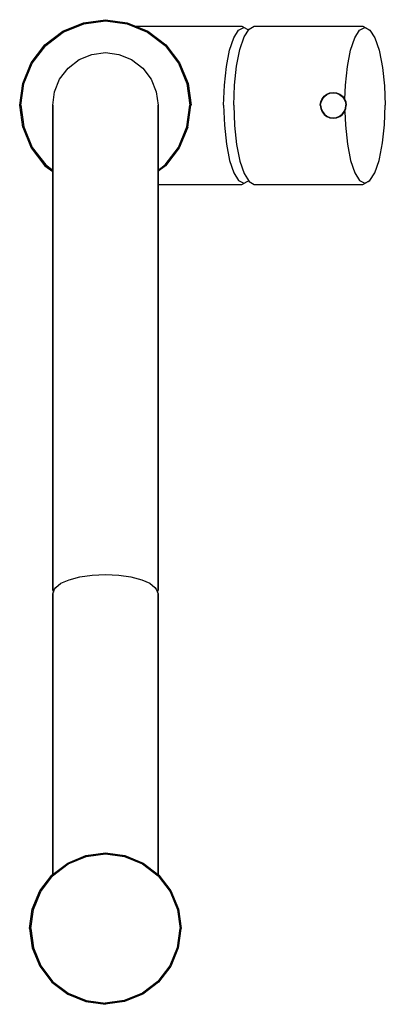
# Model space of a CAD drawing. Extents: x 0 to 111, y 0 to 299.
import ezdxf

# ---------------------------------------------------------------- set-up
doc = ezdxf.new("R2010")
doc.units = 0
doc.header["$MEASUREMENT"] = 0

msp = doc.modelspace()

# ---------------------------------------------------------------- linework, layer by layer
for p, q in [((19.39, 298.08), (26.04, 299)), ((26.04, 299), (32.69, 298.08)), ((13.12, 295.48), (19.39, 298.08)), ((13.27, 295.18), (19.46, 297.7)), ((19.46, 297.7), (26.04, 298.62)), ((26.04, 298.62), (32.62, 297.7)), ((32.62, 297.7), (38.81, 295.18)), ((32.69, 298.08), (38.96, 295.48)), ((35.3, 297), (67.48, 297)), ((66.47, 295.8), (68.04, 296.65)), ((67.48, 297), (69.07, 296.15)), ((68.13, 293.75), (69.63, 296.15)), ((69.07, 296.15), (69.46, 295.9)), ((69.63, 296.15), (71.21, 297)), ((71.21, 297), (104.19, 297)), ((103.17, 295.8), (104.74, 296.65)), ((104.19, 297), (105.78, 296.15)), ((104.74, 296.65), (106.31, 295.8)), ((105.78, 296.15), (106.31, 295.8)), ((7.69, 291.35), (13.12, 295.48)), ((7.92, 291.12), (13.27, 295.18)), ((38.81, 295.18), (44.16, 291.12)), ((38.96, 295.48), (44.39, 291.35)), ((63.71, 289.73), (64.99, 293.47)), ((64.99, 293.47), (66.47, 295.8)), ((66.83, 289.94), (68.13, 293.75)), ((100.41, 289.73), (101.69, 293.47)), ((101.69, 293.47), (103.17, 295.8)), ((106.31, 295.8), (107.79, 293.47)), ((107.79, 293.47), (109.07, 289.73)), ((3.56, 285.92), (7.69, 291.35)), ((3.86, 285.77), (7.92, 291.12)), ((44.16, 291.12), (48.22, 285.77)), ((44.39, 291.35), (48.52, 285.92)), ((18.1, 286.89), (21.94, 288.42)), ((21.94, 288.42), (26.04, 289)), ((26.04, 289), (30.14, 288.42)), ((30.14, 288.42), (33.98, 286.89)), ((62.74, 284.79), (63.71, 289.73)), ((65.84, 284.93), (66.83, 289.94)), ((99.45, 284.79), (100.41, 289.73)), ((109.07, 289.73), (109.1, 289.6)), ((109.07, 289.73), (109.22, 289.24)), ((109.22, 289.24), (110.16, 284.44)), ((0.96, 279.65), (3.56, 285.92)), ((1.34, 279.58), (3.86, 285.77)), ((12.15, 280.94), (14.71, 284.33)), ((14.71, 284.33), (18.1, 286.89)), ((33.98, 286.89), (37.37, 284.33)), ((37.37, 284.33), (39.93, 280.94)), ((48.22, 285.77), (50.74, 279.58)), ((48.52, 285.92), (51.12, 279.65)), ((62.14, 279.07), (62.74, 284.79)), ((65.22, 279.14), (65.84, 284.93)), ((98.84, 279.07), (99.45, 284.79)), ((110.16, 284.44), (110.74, 278.93)), ((0.04, 273), (0.96, 279.65)), ((0.42, 273), (1.34, 279.58)), ((10.62, 277.1), (12.15, 280.94)), ((39.93, 280.94), (41.46, 277.1)), ((50.74, 279.58), (51.66, 273)), ((51.12, 279.65), (52.04, 273)), ((61.92, 273), (62.14, 279.07)), ((65, 273), (65.22, 279.14)), ((98.69, 274.84), (98.84, 279.07)), ((110.74, 278.93), (110.96, 273)), ((10.04, 273), (10.62, 277.1)), ((41.46, 277.1), (42.04, 273)), ((91.76, 274.96), (92.38, 275.79)), ((91.87, 274.91), (92.47, 275.71)), ((92.38, 275.79), (93.21, 276.41)), ((92.47, 275.71), (93.27, 276.31)), ((93.21, 276.41), (94.16, 276.8)), ((93.27, 276.31), (94.18, 276.68)), ((94.16, 276.8), (95.17, 276.94)), ((94.18, 276.68), (95.17, 276.82)), ((95.17, 276.94), (96.18, 276.8)), ((95.17, 276.82), (96.16, 276.68)), ((96.16, 276.68), (97.08, 276.31)), ((96.18, 276.8), (97.14, 276.41)), ((97.08, 276.31), (97.88, 275.71)), ((97.14, 276.41), (97.96, 275.79)), ((97.88, 275.71), (98.48, 274.91)), ((97.96, 275.79), (98.58, 274.96)), ((0.96, 266.35), (0.04, 273)), ((0.42, 273), (1.34, 266.42)), ((10.04, 273), (10.04, 272.52)), ((10.04, 272.52), (10.04, 273)), ((10.04, 271.09), (10.04, 272.52)), ((10.04, 272.52), (10.04, 271.09)), ((42.04, 273), (42.04, 272.52)), ((42.04, 272.52), (42.04, 273)), ((42.04, 271.09), (42.04, 272.52)), ((42.04, 272.52), (42.04, 271.09)), ((50.74, 266.42), (51.66, 273)), ((51.04, 266.35), (51.96, 273)), ((61.92, 273), (62.14, 266.93)), ((65, 273), (65.22, 266.86)), ((91.23, 273), (91.37, 274.01)), ((91.23, 273), (91.37, 271.99)), ((91.35, 273), (91.49, 273.99)), ((91.35, 273), (91.49, 272.01)), ((91.37, 274.01), (91.76, 274.96)), ((91.49, 273.99), (91.87, 274.91)), ((98.48, 274.91), (98.85, 273.99)), ((98.58, 274.96), (98.97, 274.01)), ((98.85, 273.99), (98.99, 273)), ((98.85, 272.01), (98.99, 273)), ((98.97, 274.01), (99.11, 273)), ((98.97, 271.99), (99.11, 273)), ((110.74, 267.07), (110.96, 273)), ((10.04, 271.09), (10.04, 268.74)), ((10.04, 268.74), (10.04, 271.09)), ((42.04, 268.74), (42.04, 271.09)), ((42.04, 271.09), (42.04, 268.74)), ((91.37, 271.99), (91.76, 271.04)), ((91.49, 272.01), (91.87, 271.09)), ((91.76, 271.04), (92.38, 270.21)), ((91.87, 271.09), (92.47, 270.29)), ((92.38, 270.21), (93.21, 269.59)), ((92.47, 270.29), (93.27, 269.69)), ((93.21, 269.59), (94.16, 269.2)), ((93.27, 269.69), (94.18, 269.32)), ((94.16, 269.2), (95.17, 269.06)), ((94.18, 269.32), (95.17, 269.18)), ((95.17, 269.18), (96.16, 269.32)), ((95.17, 269.06), (96.18, 269.2)), ((96.16, 269.32), (97.08, 269.69)), ((96.18, 269.2), (97.14, 269.59)), ((97.08, 269.69), (97.88, 270.29)), ((97.14, 269.59), (97.96, 270.21)), ((97.88, 270.29), (98.48, 271.09)), ((97.96, 270.21), (98.58, 271.04)), ((98.48, 271.09), (98.85, 272.01)), ((98.58, 271.04), (98.97, 271.99)), ((98.69, 271.16), (98.84, 266.93)), ((0.96, 266.35), (3.56, 260.08)), ((1.34, 266.42), (3.86, 260.23)), ((10.04, 265.5), (10.04, 268.74)), ((10.04, 268.74), (10.04, 265.5)), ((42.04, 265.5), (42.04, 268.74)), ((42.04, 268.74), (42.04, 265.5)), ((48.22, 260.23), (50.74, 266.42)), ((51.04, 266.35), (48.44, 260.08)), ((62.14, 266.93), (62.74, 261.21)), ((65.22, 266.86), (65.84, 261.07)), ((98.84, 266.93), (99.45, 261.21)), ((110.16, 261.56), (110.74, 267.07)), ((10.04, 261.43), (10.04, 265.5)), ((10.04, 265.5), (10.04, 261.43)), ((42.04, 265.5), (42.04, 261.43)), ((42.04, 261.43), (42.04, 265.5)), ((3.86, 260.23), (7.92, 254.88)), ((10.04, 256.6), (10.04, 261.43)), ((10.04, 261.43), (10.04, 256.6)), ((42.04, 256.6), (42.04, 261.43)), ((42.04, 261.43), (42.04, 256.6)), ((44.16, 254.88), (48.22, 260.23)), ((62.74, 261.21), (63.71, 256.27)), ((65.84, 261.07), (66.83, 256.06)), ((99.45, 261.21), (100.41, 256.27)), ((109.22, 256.76), (110.16, 261.56)), ((3.56, 260.08), (7.69, 254.65)), ((48.44, 260.08), (44.31, 254.65)), ((7.69, 254.65), (10.04, 252.86)), ((7.92, 254.88), (10.04, 253.27)), ((10.04, 251.09), (10.04, 256.6)), ((10.04, 256.6), (10.04, 251.09)), ((44.31, 254.65), (41.96, 252.86)), ((42.04, 251.09), (42.04, 256.6)), ((42.04, 256.6), (42.04, 251.09)), ((42.04, 253.27), (44.16, 254.88)), ((63.71, 256.27), (64.99, 252.53)), ((66.83, 256.06), (68.13, 252.25)), ((100.41, 256.27), (101.69, 252.53)), ((107.79, 252.53), (109.07, 256.27)), ((109.07, 256.27), (109.22, 256.76)), ((109.07, 256.27), (109.1, 256.4)), ((64.99, 252.53), (66.47, 250.2)), ((68.13, 252.25), (69.63, 249.85)), ((101.69, 252.53), (103.17, 250.2)), ((106.31, 250.2), (107.79, 252.53)), ((10.04, 245), (10.04, 251.09)), ((10.04, 251.09), (10.04, 245)), ((42.04, 245), (42.04, 251.09)), ((42.04, 251.09), (42.04, 245)), ((42.04, 249), (67.48, 249)), ((66.47, 250.2), (68.04, 249.35)), ((67.48, 249), (69.07, 249.85)), ((69.07, 249.85), (69.46, 250.1)), ((69.63, 249.85), (71.21, 249)), ((71.21, 249), (104.19, 249)), ((103.17, 250.2), (104.74, 249.35)), ((104.19, 249), (105.78, 249.85)), ((104.74, 249.35), (106.31, 250.2)), ((105.78, 249.85), (106.31, 250.2)), ((10.04, 245), (10.04, 238.43)), ((10.04, 238.43), (10.04, 245)), ((42.04, 245), (42.04, 238.43)), ((42.04, 238.43), (42.04, 245)), ((10.04, 238.43), (10.04, 131.77)), ((10.04, 131.77), (10.04, 238.43)), ((42.04, 238.43), (42.04, 131.77)), ((42.04, 131.77), (42.04, 238.43)), ((10.04, 125.75), (10.04, 131.77)), ((10.04, 131.77), (10.04, 125.75)), ((42.04, 125.75), (42.04, 131.77)), ((42.04, 131.77), (42.04, 125.75)), ((12.54, 127.84), (15.03, 128.95)), ((15.03, 128.95), (18.3, 129.81)), ((18.3, 129.81), (22.01, 130.33)), ((22.01, 130.33), (26.04, 130.53)), ((26.04, 130.53), (30.07, 130.33)), ((30.07, 130.33), (33.78, 129.81)), ((33.78, 129.81), (37.05, 128.95)), ((37.05, 128.95), (39.54, 127.84)), ((10.04, 124.62), (10.62, 126.03)), ((10.04, 125.75), (10.27, 125.19)), ((10.62, 126.03), (11, 126.57)), ((11, 126.57), (12.54, 127.84)), ((39.54, 127.84), (41.08, 126.57)), ((41.08, 126.57), (41.46, 126.03)), ((41.46, 126.03), (42.04, 124.62)), ((41.81, 125.19), (42.04, 125.75)), ((10.04, 39.41), (10.04, 124.62)), ((10.04, 124.62), (10.04, 39.41)), ((42.04, 39.41), (42.04, 124.62)), ((42.04, 124.62), (42.04, 39.41)), ((14.61, 42.89), (20.15, 45.19)), ((14.74, 42.62), (20.22, 44.85)), ((20.15, 45.19), (26.04, 46)), ((20.22, 44.85), (26.04, 45.66)), ((26.04, 46), (31.93, 45.19)), ((26.04, 45.66), (31.86, 44.85)), ((31.86, 44.85), (37.34, 42.62)), ((31.93, 45.19), (37.47, 42.89)), ((9.8, 39.24), (14.61, 42.89)), ((10.01, 39.03), (14.74, 42.62)), ((37.34, 42.62), (42.07, 39.03)), ((37.47, 42.89), (42.28, 39.24)), ((6.15, 34.43), (9.8, 39.24)), ((6.42, 34.3), (10.01, 39.03)), ((9.8, 39.24), (10.04, 39.41)), ((42.07, 39.03), (45.66, 34.3)), ((42.28, 39.24), (45.93, 34.43)), ((3.85, 28.89), (6.15, 34.43)), ((4.19, 28.82), (6.42, 34.3)), ((45.66, 34.3), (47.89, 28.82)), ((45.93, 34.43), (48.23, 28.89)), ((3.04, 23), (3.85, 28.89)), ((3.38, 23), (4.19, 28.82)), ((47.89, 28.82), (48.7, 23)), ((48.23, 28.89), (49.04, 23)), ((3.04, 23), (3.85, 17.11)), ((3.38, 23), (4.19, 17.18)), ((48.62, 23), (47.81, 17.18)), ((48.96, 23), (48.15, 17.11)), ((3.85, 17.11), (6.15, 11.57)), ((4.19, 17.18), (6.42, 11.7)), ((47.81, 17.18), (45.58, 11.7)), ((48.15, 17.11), (45.85, 11.57)), ((6.15, 11.57), (9.8, 6.77)), ((6.42, 11.7), (10.01, 6.97)), ((45.58, 11.7), (41.99, 6.97)), ((45.85, 11.57), (42.2, 6.77)), ((9.8, 6.77), (14.61, 3.11)), ((10.01, 6.97), (14.74, 3.38)), ((41.99, 6.97), (37.26, 3.38)), ((42.2, 6.77), (37.39, 3.11)), ((14.61, 3.11), (20.15, 0.81)), ((14.74, 3.38), (20.22, 1.15)), ((37.26, 3.38), (31.78, 1.15)), ((37.39, 3.11), (31.85, 0.81)), ((20.15, 0.81), (26.04, 0)), ((20.22, 1.15), (26.04, 0.34)), ((31.78, 1.15), (25.96, 0.34)), ((31.85, 0.81), (25.96, 0))]:
    msp.add_line(p, q)

doc.saveas('drawing.dxf')
